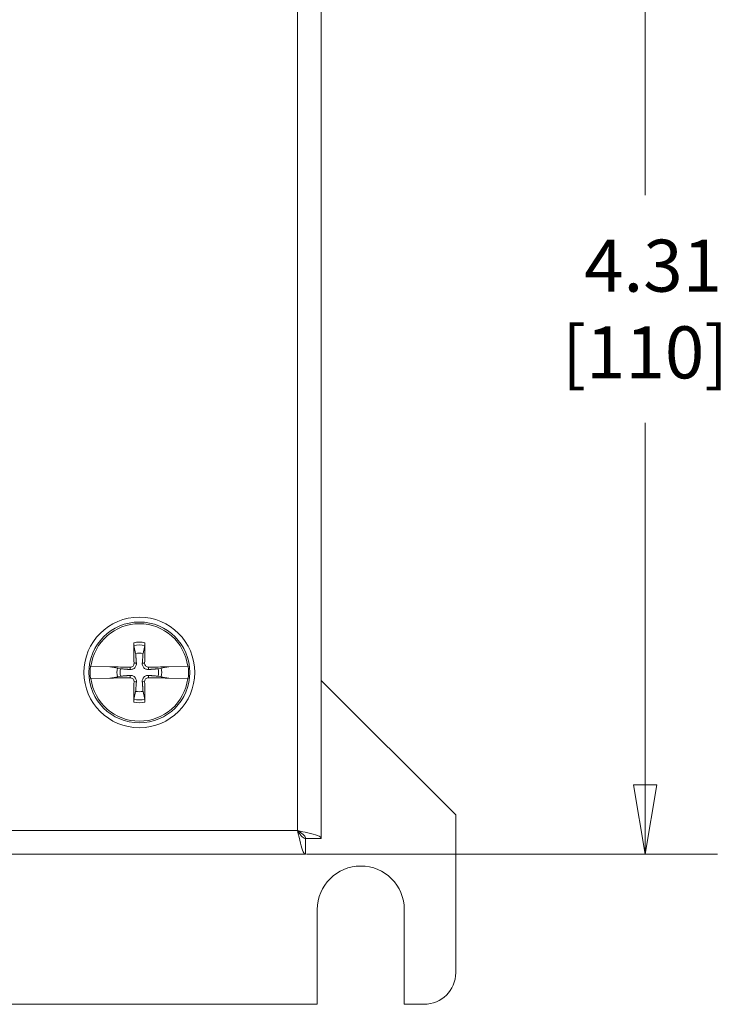
# Model space of a CAD drawing. Units: inches. Extents: x 0.1 to 10.9, y 0.1 to 8.4.
# Drawn here: x 5.7 to 6.3, y 4 to 4.9 of the extents above; entities that cross this region are included whole.
import ezdxf

# ---------------------------------------------------------------- set-up
doc = ezdxf.new("R2010")
doc.units = ezdxf.units.IN
doc.header["$MEASUREMENT"] = 0
for name, color, linetype, lineweight in [('Dimension (ANSI)', 7, 'Continuous', 5), ('Visible (ANSI)', 7, 'Continuous', 5), ('Visible Narrow (ANSI)', 7, 'Continuous', 5)]:
    doc.layers.add(name, color=color, linetype=linetype, lineweight=lineweight)
doc.styles.add('Note Text (ANSI)', font='tahoma.ttf')
doc.dimstyles.new('Default (ANSI)', dxfattribs={"dimtxt": 0.045, "dimasz": 0.06, "dimexe": 0.0625, "dimexo": 0.001, "dimgap": 0.031, "dimtad": 0, "dimtih": 1, "dimtoh": 1, "dimrnd": 1e-08, "dimzin": 4, "dimdsep": 46, "dimtxsty": 'Note Text (ANSI)', "dimblk": 'Filled-1', "dimcen": 0.09, "dimdle": 0.394, "dimclrd": 256, "dimclre": 256, "dimclrt": 256, "dimadec": 0, "dimazin": 1, "dimtfac": 2.666667, "dimtofl": 0, "dimtmove": 0, "dimatfit": 3, "dimldrblk": 'Filled-1', "dimfxl": 1, "dimtolj": 1, "dimtzin": 4, "dimlwd": -1, "dimlwe": -1, "dimarcsym": 0})

# ---------------------------------------------------------------- blocks, each defined once
blk = doc.blocks.new('Filled-1')
at = {"color": 0}
for p, q in [((0, 0), (-1, 0.167)), ((-1, 0.167), (-1, -0.167)), ((-1, 0), (0, 0)), ((-1, -0.167), (0, 0))]:
    blk.add_line(p, q, dxfattribs=at)
at = {"color": 0, "flags": 128}
blk.add_lwpolyline([(-1, -0.167), (0, 0), (-1, 0.167), (-1, -0.167)], dxfattribs=at)
at = {"color": 0}
blk.add_solid([(-1, -0.167), (0, 0), (-1, 0.167), (-1, -0.167)], dxfattribs=at)
blk = doc.blocks.new('*D18')
at = {"layer": 'Defpoints', "color": 0, "transparency": 16777216}
for p in [(5.95796, 5.11776), (5.95796, 4.1744), (6.25168, 4.1744)]:
    blk.add_point(p, dxfattribs=at)
at = {"layer": 'Dimension (ANSI)', "transparency": 16777216}
for p, q in [((5.95896, 5.11776), (6.31418, 5.11776)), ((6.25168, 5.05776), (6.25168, 4.74448)), ((6.25168, 4.2344), (6.25168, 4.54767)), ((5.95896, 4.1744), (6.31418, 4.1744))]:
    blk.add_line(p, q, dxfattribs=at)
at = {"layer": 'Dimension (ANSI)', "transparency": 16777216, "xscale": 0.0599999986588955, "yscale": 0.0599999986588955, "zscale": 0.0599999986588955}
for p, rotation in [((6.25168, 5.11776), 90), ((6.25168, 4.1744), 270)]:
    blk.add_blockref('Filled-1', p, dxfattribs=dict(at, rotation=rotation))
at = {"layer": 'Dimension (ANSI)', "transparency": 16777216, "insert": (6.25168, 4.64608), "char_height": 0.045, "attachment_point": 5, "style": 'Note Text (ANSI)'}
blk.add_mtext('\\A1; 4.31\\P[110]', dxfattribs=at)

msp = doc.modelspace()

# ---------------------------------------------------------------- linework, layer by layer
at = {"layer": 'Visible (ANSI)'}
for p, q in [((5.97168, 5.104041), (5.97168, 4.188116)), ((5.809796, 4.354945), (5.811257, 4.347964)), ((5.817649, 4.347964), (5.81911, 4.354945)), ((5.772308, 4.336968), (5.772644, 4.336961)), ((5.788847, 4.336595), (5.772644, 4.336961)), ((5.789983, 4.33644), (5.788847, 4.336595)), ((5.789983, 4.33644), (5.790551, 4.336362)), ((5.795495, 4.335369), (5.791133, 4.336282)), ((5.837773, 4.336282), (5.833411, 4.335369)), ((5.838355, 4.336362), (5.838923, 4.33644)), ((5.84006, 4.336595), (5.838923, 4.33644)), ((5.856262, 4.336961), (5.84006, 4.336595)), ((5.856262, 4.336961), (5.856599, 4.336968)), ((5.791133, 4.326968), (5.795495, 4.327881)), ((5.798114, 4.334821), (5.795495, 4.335369)), ((5.795495, 4.327881), (5.798114, 4.328429)), ((5.833411, 4.335369), (5.830792, 4.334821)), ((5.830792, 4.328429), (5.833411, 4.327881)), ((5.833411, 4.327881), (5.837773, 4.326968)), ((5.772644, 4.326289), (5.772308, 4.326282)), ((5.772644, 4.326289), (5.788847, 4.326655)), ((5.788847, 4.326655), (5.789983, 4.32681)), ((5.790551, 4.326888), (5.789983, 4.32681)), ((5.838923, 4.32681), (5.838355, 4.326888)), ((5.838923, 4.32681), (5.84006, 4.326655)), ((5.84006, 4.326655), (5.856262, 4.326289)), ((5.856599, 4.326282), (5.856262, 4.326289)), ((5.97168, 4.324789), (6.087891, 4.208578)), ((5.811257, 4.315286), (5.809796, 4.308305)), ((5.81911, 4.308305), (5.817649, 4.315286)), ((6.087891, 4.208578), (6.087891, 4.071859)), ((5.957963, 4.187961), (5.957963, 4.174398)), ((5.958117, 4.188116), (5.97168, 4.188116)), ((5.957963, 4.174398), (5.042037, 4.174398)), ((5.968262, 4.044516), (5.968262, 4.126547)), ((6.043457, 4.126547), (6.043457, 4.044516)), ((5.968262, 4.044516), (5.661875, 4.044516)), ((6.060547, 4.044516), (6.043457, 4.044516))]:
    msp.add_line(p, q, dxfattribs=at)
for radius in [0.047852, 0.043641]:
    msp.add_circle((5.814453, 4.331625), radius, dxfattribs=at)
for centre, radius, start, end in [((5.814453, 4.331625), 0.042148, 7.273042, 172.726958), ((5.814453, 4.331625), 0.016648, 78.932327, 101.067673), ((5.814453, 4.331625), 0.042483, 172.774283, 187.225717), ((5.814453, 4.331625), 0.042483, 352.774283, 7.225717), ((5.814453, 4.331625), 0.019324, 168.827996, 191.172004), ((5.814453, 4.331625), 0.016648, 168.932327, 191.067673), ((5.814453, 4.331625), 0.016648, 348.932327, 11.067673), ((5.814453, 4.331625), 0.019324, 348.827996, 11.172004), ((5.814453, 4.331625), 0.042148, 187.273042, 352.726958), ((5.814453, 4.331625), 0.016648, 258.932327, 281.067673), ((6.005859, 4.126547), 0.037598, 0, 180), ((6.060547, 4.071859), 0.027344, 270, 0)]:
    msp.add_arc(centre, radius, start, end, dxfattribs=at)
for centre, major_axis, start_param, end_param in [((5.818375, 4.331742), (0.002846, -0.09503), 4.4367876, 4.6277467), ((5.810531, 4.331742), (0.002846, 0.09503), 4.7970313, 4.9879904), ((5.814336, 4.327703), (-0.09503, 0.002846), 4.7970313, 4.9741531), ((5.814571, 4.327703), (-0.09503, -0.002846), 4.4506249, 4.6277467), ((5.814336, 4.335547), (0.09503, 0.002846), 4.4506249, 4.6277467), ((5.818375, 4.331508), (-0.002846, -0.09503), 4.7970313, 4.9879904), ((5.810531, 4.331508), (-0.002846, 0.09503), 4.4367876, 4.6277467), ((5.814571, 4.335547), (0.09503, -0.002846), 4.7970313, 4.9741531)]:
    msp.add_ellipse(centre, major_axis=major_axis, ratio=0.0871557, start_param=start_param, end_param=end_param, dxfattribs=at)
for points, knots in [([(5.809796, 4.354945), (5.809776, 4.35504), (5.809755, 4.35518), (5.809717, 4.355503), (5.809694, 4.355757), (5.809663, 4.356229), (5.809649, 4.356532), (5.809636, 4.356971), (5.809632, 4.357176), (5.809631, 4.357364)], [0.081729852, 0.081729852, 0.081729852, 0.081729852, 0.088912322, 0.088912322, 0.097784471, 0.097784471, 0.106760129, 0.106760129, 0.113079802, 0.113079802, 0.113079802, 0.113079802]), ([(5.819275, 4.357364), (5.819274, 4.357176), (5.819271, 4.356971), (5.819257, 4.356532), (5.819243, 4.356229), (5.819212, 4.355757), (5.819189, 4.355503), (5.819151, 4.35518), (5.81913, 4.35504), (5.81911, 4.354945)], [0.029461889, 0.029461889, 0.029461889, 0.029461889, 0.035781562, 0.035781562, 0.04475722, 0.04475722, 0.053629369, 0.053629369, 0.060811839, 0.060811839, 0.060811839, 0.060811839]), ([(5.790551, 4.336362), (5.790625, 4.336355), (5.790693, 4.336347), (5.790898, 4.336323), (5.791036, 4.336302), (5.791133, 4.336282)], [0.050622067, 0.050622067, 0.050622067, 0.050622067, 0.053629369, 0.053629369, 0.060811839, 0.060811839, 0.060811839, 0.060811839]), ([(5.790551, 4.336362), (5.790623, 4.336352), (5.79069, 4.336343), (5.790895, 4.336315), (5.791036, 4.336295), (5.791133, 4.336282)], [0.050128593, 0.050128593, 0.050128593, 0.050128593, 0.053097707, 0.053097707, 0.060314492, 0.060314492, 0.060314492, 0.060314492]), ([(5.811893, 4.339589), (5.811937, 4.339009), (5.811878, 4.338406), (5.81163, 4.337484), (5.811469, 4.337073), (5.811029, 4.336298), (5.810749, 4.335934), (5.810144, 4.335329), (5.80978, 4.335049), (5.809005, 4.334609), (5.808595, 4.334448), (5.807672, 4.334201), (5.807069, 4.334141), (5.806489, 4.334185)], [0.264127, 0.264127, 0.264127, 0.264127, 0.28524651, 0.28524651, 0.30014564, 0.30014564, 0.31504476, 0.31504476, 0.32994389, 0.32994389, 0.34484301, 0.34484301, 0.36596252, 0.36596252, 0.36596252, 0.36596252]), ([(5.809882, 4.339529), (5.809891, 4.339125), (5.809821, 4.33869), (5.809512, 4.337886), (5.809273, 4.337515), (5.808716, 4.336924), (5.808361, 4.336664), (5.807576, 4.336309), (5.807147, 4.336213), (5.806679, 4.336195), (5.806614, 4.336195), (5.806549, 4.336196)], [0, 0, 0, 0, 0.0141483, 0.0141483, 0.0282966, 0.0282966, 0.04243521, 0.04243521, 0.05657382, 0.05657382, 0.058809756, 0.058809756, 0.058809756, 0.058809756]), ([(5.822418, 4.334185), (5.821837, 4.334141), (5.821234, 4.334201), (5.820312, 4.334448), (5.819901, 4.334609), (5.819126, 4.335049), (5.818762, 4.335329), (5.818157, 4.335934), (5.817877, 4.336298), (5.817437, 4.337073), (5.817276, 4.337484), (5.817029, 4.338406), (5.816969, 4.339009), (5.817013, 4.339589)], [0.264127, 0.264127, 0.264127, 0.264127, 0.28524651, 0.28524651, 0.30014564, 0.30014564, 0.31504476, 0.31504476, 0.32994389, 0.32994389, 0.34484301, 0.34484301, 0.36596252, 0.36596252, 0.36596252, 0.36596252]), ([(5.822357, 4.336196), (5.821953, 4.336187), (5.821518, 4.336257), (5.820714, 4.336566), (5.820343, 4.336805), (5.819752, 4.337362), (5.819492, 4.337717), (5.819137, 4.338502), (5.819041, 4.338931), (5.819023, 4.339399), (5.819023, 4.339464), (5.819024, 4.339529)], [0, 0, 0, 0, 0.0141483, 0.0141483, 0.0282966, 0.0282966, 0.04243521, 0.04243521, 0.05657382, 0.05657382, 0.058809756, 0.058809756, 0.058809756, 0.058809756]), ([(5.837773, 4.336282), (5.83787, 4.336295), (5.838011, 4.336315), (5.838216, 4.336343), (5.838283, 4.336352), (5.838355, 4.336362)], [0.081237083, 0.081237083, 0.081237083, 0.081237083, 0.088453868, 0.088453868, 0.091422984, 0.091422984, 0.091422984, 0.091422984]), ([(5.837773, 4.336282), (5.837868, 4.336302), (5.838008, 4.336323), (5.838213, 4.336347), (5.838282, 4.336355), (5.838355, 4.336362)], [0.081729853, 0.081729853, 0.081729853, 0.081729853, 0.088912322, 0.088912322, 0.091919625, 0.091919625, 0.091919625, 0.091919625]), ([(5.806489, 4.329065), (5.807069, 4.329109), (5.807672, 4.329049), (5.808595, 4.328802), (5.809005, 4.328641), (5.80978, 4.328201), (5.810144, 4.327921), (5.810749, 4.327316), (5.811029, 4.326952), (5.811469, 4.326177), (5.81163, 4.325766), (5.811878, 4.324844), (5.811937, 4.324241), (5.811893, 4.323661)], [0.264127, 0.264127, 0.264127, 0.264127, 0.28524651, 0.28524651, 0.30014564, 0.30014564, 0.31504476, 0.31504476, 0.32994389, 0.32994389, 0.34484301, 0.34484301, 0.36596252, 0.36596252, 0.36596252, 0.36596252]), ([(5.817013, 4.323661), (5.816969, 4.324241), (5.817029, 4.324844), (5.817276, 4.325766), (5.817437, 4.326177), (5.817877, 4.326952), (5.818157, 4.327316), (5.818762, 4.327921), (5.819126, 4.328201), (5.819901, 4.328641), (5.820312, 4.328802), (5.821234, 4.329049), (5.821837, 4.329109), (5.822418, 4.329065)], [0.264127, 0.264127, 0.264127, 0.264127, 0.28524651, 0.28524651, 0.30014564, 0.30014564, 0.31504476, 0.31504476, 0.32994389, 0.32994389, 0.34484301, 0.34484301, 0.36596252, 0.36596252, 0.36596252, 0.36596252]), ([(5.791133, 4.326968), (5.791038, 4.326948), (5.790898, 4.326927), (5.790693, 4.326903), (5.790625, 4.326895), (5.790551, 4.326888)], [0.081729853, 0.081729853, 0.081729853, 0.081729853, 0.088912322, 0.088912322, 0.091919625, 0.091919625, 0.091919625, 0.091919625]), ([(5.791133, 4.326968), (5.791036, 4.326955), (5.790895, 4.326935), (5.79069, 4.326907), (5.790623, 4.326898), (5.790551, 4.326888)], [0.081237083, 0.081237083, 0.081237083, 0.081237083, 0.088453868, 0.088453868, 0.091422984, 0.091422984, 0.091422984, 0.091422984]), ([(5.806549, 4.327054), (5.806954, 4.327063), (5.807388, 4.326993), (5.808193, 4.326684), (5.808563, 4.326445), (5.809154, 4.325888), (5.809414, 4.325533), (5.80977, 4.324748), (5.809865, 4.324319), (5.809883, 4.323851), (5.809883, 4.323786), (5.809882, 4.323721)], [0, 0, 0, 0, 0.0141483, 0.0141483, 0.0282966, 0.0282966, 0.04243521, 0.04243521, 0.05657382, 0.05657382, 0.058809756, 0.058809756, 0.058809756, 0.058809756]), ([(5.819024, 4.323721), (5.819015, 4.324125), (5.819086, 4.32456), (5.819394, 4.325364), (5.819633, 4.325735), (5.82019, 4.326326), (5.820545, 4.326586), (5.82133, 4.326941), (5.821759, 4.327037), (5.822228, 4.327055), (5.822292, 4.327055), (5.822357, 4.327054)], [0, 0, 0, 0, 0.0141483, 0.0141483, 0.0282966, 0.0282966, 0.04243521, 0.04243521, 0.05657382, 0.05657382, 0.058809756, 0.058809756, 0.058809756, 0.058809756]), ([(5.838355, 4.326888), (5.838283, 4.326898), (5.838216, 4.326907), (5.838011, 4.326935), (5.83787, 4.326955), (5.837773, 4.326968)], [0.050128593, 0.050128593, 0.050128593, 0.050128593, 0.053097707, 0.053097707, 0.060314492, 0.060314492, 0.060314492, 0.060314492]), ([(5.838355, 4.326888), (5.838282, 4.326895), (5.838213, 4.326903), (5.838008, 4.326927), (5.837871, 4.326948), (5.837773, 4.326968)], [0.050622067, 0.050622067, 0.050622067, 0.050622067, 0.053629369, 0.053629369, 0.060811839, 0.060811839, 0.060811839, 0.060811839]), ([(5.809631, 4.305886), (5.809632, 4.306074), (5.809636, 4.306279), (5.809649, 4.306718), (5.809663, 4.307021), (5.809694, 4.307493), (5.809717, 4.307747), (5.809755, 4.30807), (5.809776, 4.30821), (5.809796, 4.308305)], [0.029461889, 0.029461889, 0.029461889, 0.029461889, 0.035781562, 0.035781562, 0.04475722, 0.04475722, 0.053629369, 0.053629369, 0.060811839, 0.060811839, 0.060811839, 0.060811839]), ([(5.81911, 4.308305), (5.81913, 4.30821), (5.819151, 4.30807), (5.819189, 4.307747), (5.819212, 4.307493), (5.819243, 4.307021), (5.819257, 4.306718), (5.819271, 4.306279), (5.819274, 4.306074), (5.819275, 4.305886)], [0.081729852, 0.081729852, 0.081729852, 0.081729852, 0.088912322, 0.088912322, 0.097784471, 0.097784471, 0.106760129, 0.106760129, 0.113079802, 0.113079802, 0.113079802, 0.113079802]), ([(5.951281, 4.194797), (5.952882, 4.187122), (5.954482, 4.179643), (5.956082, 4.17636), (5.956709, 4.175074), (5.957336, 4.174398), (5.957963, 4.174398)], [0, 0, 0, 0, 1.128705, 1.128705, 1.128705, 1.5707963, 1.5707963, 1.5707963, 1.5707963]), ([(5.951281, 4.194797), (5.953385, 4.191417), (5.955488, 4.188282), (5.957591, 4.187987), (5.957715, 4.18797), (5.957839, 4.187961), (5.957963, 4.187961)], [0, 0, 0, 0, 1.4834748, 1.4834748, 1.4834748, 1.5707963, 1.5707963, 1.5707963, 1.5707963]), ([(5.97168, 4.188116), (5.97168, 4.189716), (5.966945, 4.191316), (5.960008, 4.192916), (5.957291, 4.193543), (5.954287, 4.19417), (5.951281, 4.194797)], [0, 0, 0, 0, 1.128705, 1.128705, 1.128705, 1.5707963, 1.5707963, 1.5707963, 1.5707963]), ([(5.951281, 4.194797), (5.954662, 4.192694), (5.957796, 4.19059), (5.958091, 4.188487), (5.958108, 4.188363), (5.958117, 4.188239), (5.958117, 4.188116)], [0, 0, 0, 0, 1.4834748, 1.4834748, 1.4834748, 1.5707963, 1.5707963, 1.5707963, 1.5707963])]:
    msp.add_open_spline(points, degree=3, knots=knots, dxfattribs=at)
for points, weights in [([(5.811257, 4.347964), (5.811683, 4.34238), (5.811893, 4.339589)], [1, 1.43005778529, 1.81116504856]), ([(5.817013, 4.339589), (5.817223, 4.34238), (5.817649, 4.347964)], [1.81116504856, 1.43005778529, 1]), ([(5.806489, 4.334185), (5.803698, 4.334395), (5.798114, 4.334821)], [1.81116504856, 1.43005778529, 1]), ([(5.798114, 4.328429), (5.803698, 4.328855), (5.806489, 4.329065)], [1, 1.43005778529, 1.81116504856]), ([(5.830792, 4.334821), (5.825208, 4.334395), (5.822418, 4.334185)], [1, 1.43005778529, 1.81116504856]), ([(5.822418, 4.329065), (5.825208, 4.328855), (5.830792, 4.328429)], [1.81116504856, 1.43005778529, 1]), ([(5.811893, 4.323661), (5.811683, 4.32087), (5.811257, 4.315286)], [1.81116504856, 1.43005778529, 1]), ([(5.817649, 4.315286), (5.817223, 4.32087), (5.817013, 4.323661)], [1, 1.43005778529, 1.81116504856])]:
    msp.add_rational_spline(points, weights, degree=2, dxfattribs=at)
at = {"layer": 'Visible Narrow (ANSI)'}
for p, q in [((5.951281, 4.194797), (5.951281, 5.097359)), ((5.806549, 4.336196), (5.806489, 4.334185)), ((5.809882, 4.339529), (5.811893, 4.339589)), ((5.819024, 4.339529), (5.817013, 4.339589)), ((5.822357, 4.336196), (5.822418, 4.334185)), ((5.806549, 4.327054), (5.806489, 4.329065)), ((5.822357, 4.327054), (5.822418, 4.329065)), ((5.809882, 4.323721), (5.811893, 4.323661)), ((5.819024, 4.323721), (5.817013, 4.323661)), ((5.048719, 4.194797), (5.951281, 4.194797))]:
    msp.add_line(p, q, dxfattribs=at)
for radius, start, end in [(0.026187, 79.388398, 100.611602), (0.023781, 78.70635, 101.29365), (0.026187, 259.388398, 280.611602), (0.023781, 258.70635, 281.29365)]:
    msp.add_arc((5.814453, 4.331625), radius, start, end, dxfattribs=at)

# ---------------------------------------------------------------- dimensions: what is measured, and where the dimension line sits
at = {"layer": 'Dimension (ANSI)'}
dim = msp.add_linear_dim(base=(6.25168, 4.174398), p1=(5.957963, 5.117758), p2=(5.957963, 4.174398), angle=90, text=' <>\\X[110]', dimstyle='Default (ANSI)', override={"dimgap": 0.031, "dimdec": 2, "dimlfac": 4.571429, "dimpost": '\\X', "dimtol": 0, "dimlim": 0, "dimtp": 0, "dimtm": 0, "dimtdec": 2, "dimatfit": 1}, dxfattribs=at)
dim.commit()
dim.dimension.update_dxf_attribs({"geometry": '*D18', "text_midpoint": (6.25168, 4.646078), "dimtype": 160})

doc.saveas('drawing.dxf')
